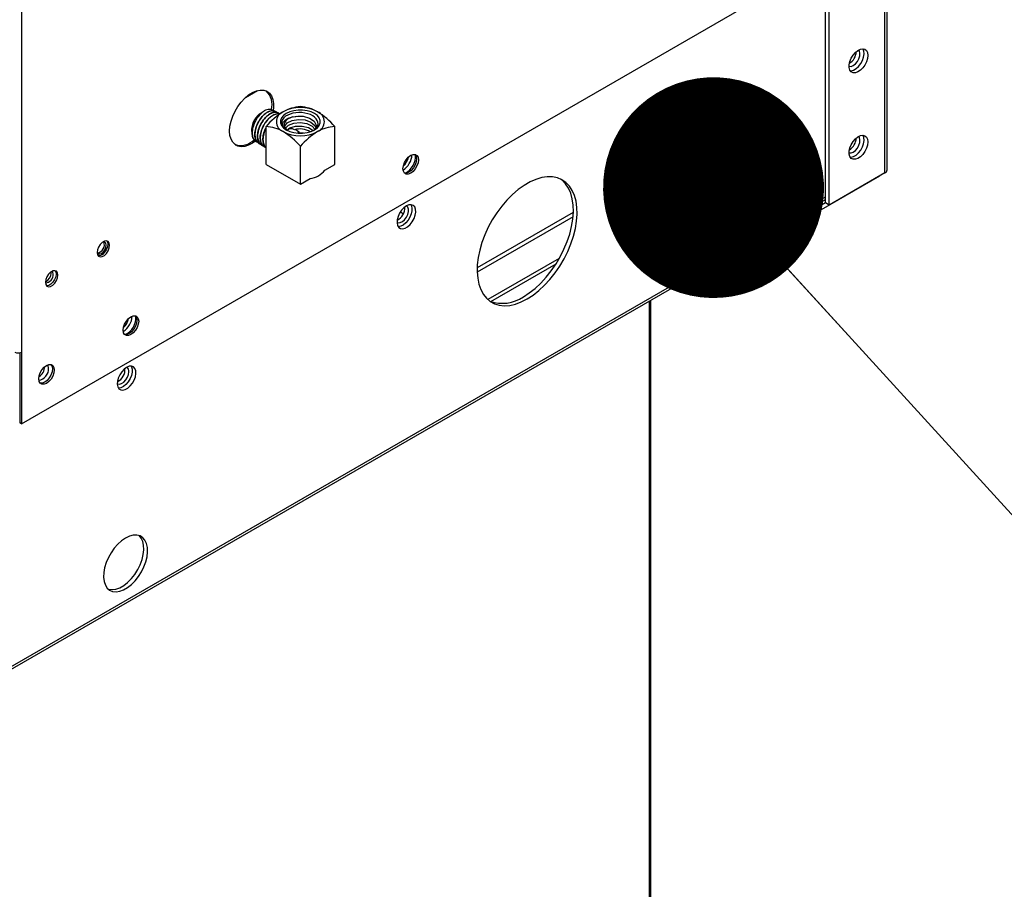
# Model space of a CAD drawing. Units: inches. Extents: x 0 to 11.1, y 0 to 8.5.
# Drawn here: x 3.1 to 3.3, y 6.4 to 6.6 of the extents above; entities that cross this region are included whole.
import ezdxf

# ---------------------------------------------------------------- set-up
doc = ezdxf.new("R2010")
doc.units = ezdxf.units.IN
doc.header["$MEASUREMENT"] = 0
doc.layers.add('FORMAT', color=7, linetype='Continuous')
doc.dimstyles.new('SLDDIMSTYLE4', dxfattribs={"dimtxt": 0.18, "dimasz": 0.0625, "dimexe": 0, "dimexo": 0.0625, "dimgap": 0, "dimtad": 0, "dimtih": 1, "dimtoh": 1, "dimdec": 0, "dimrnd": 1e-09, "dimzin": 0, "dimdsep": 46, "dimtxsty": 'Standard', "dimblk1": 'DOT', "dimblk2": 'DOT', "dimsah": 1, "dimcen": 0.09, "dimadec": 0, "dimazin": 0, "dimtfac": 0.0625, "dimtdec": 0, "dimtofl": 0, "dimtmove": 0, "dimatfit": 3, "dimldrblk": 'DOT', "dimfxl": 0, "dimfrac": 2, "dimtolj": 1, "dimtzin": 0, "dimarcsym": 0})

# ---------------------------------------------------------------- blocks, each defined once
blk = doc.blocks.new('_Dot')
at = {"color": 0, "linetype": 'ByBlock', "lineweight": -2}
blk.add_line((-0.5, 0), (-1, 0), dxfattribs=at)
at = {"color": 0, "linetype": 'ByBlock', "const_width": 0.5}
blk.add_lwpolyline([(-0.25, 0, 1), (0.25, 0, 1)], format="xyb", close=True, dxfattribs=at)

msp = doc.modelspace()

# ---------------------------------------------------------------- linework, layer by layer
at = {"color": 8, "linetype": 'Continuous', "lineweight": 25}
for p, q in [((3.071753516625433, 6.822325572365128), (3.071753516625433, 6.522254735945474)), ((3.269259020876235, 6.599436103292998), (3.27391306411383, 6.59674938132042)), ((3.135151443205889, 6.594342936097051), (3.138562232732669, 6.596311942979371)), ((3.258696432577404, 6.579563895962691), (3.25101005298207, 6.584001148453502)), ((3.249432185026067, 6.574215759689586), (3.249432185026067, 6.579771808745049)), ((3.271638294375342, 6.576314091940184), (3.251440945754229, 6.564654410764509)), ((3.252236616167941, 6.564101313184516), (3.270710055388125, 6.574765802646286)), ((3.314513415434822, 6.572086486178627), (3.314513415434822, 6.572086767502761)), ((2.207465624595574, 5.935961359615276), (3.299197482554322, 6.566204746107172)), ((3.223908586645249, 6.548760318166169), (3.203711238024138, 6.537100636990491)), ((3.20450690843785, 6.536547539410499), (3.222980347658033, 6.54721202887227)), ((3.249432185026066, 6.303242502895049), (3.249432185026067, 6.536758737719366))]:
    msp.add_line(p, q, dxfattribs=at)
at = {"color": 7, "linetype": 'Continuous', "lineweight": 25}
for p, q in [((3.071753516625433, 6.501906538913281), (3.316797367582771, 6.643367342993074)), ((3.316633415434822, 6.573817552699824), (3.316633415434822, 6.641660755845123)), ((3.316012481810938, 6.572952160101292), (3.316012481810938, 6.640795363246592)), ((3.299197482554322, 6.564469679819453), (3.299197482554322, 6.632312882964754)), ((3.300258142726102, 6.563857373735587), (3.300258142726102, 6.631700576880887)), ((3.260964218895565, 6.587751100429812), (3.255287442186654, 6.591028233868119)), ((3.262024879067345, 6.58836340651368), (3.255967343958668, 6.591860347097445)), ((3.140427422354472, 6.590481900753458), (3.140375384892168, 6.590451850399434)), ((3.143605603265255, 6.590403033353041), (3.143591448950354, 6.590410500164946)), ((3.144408170094283, 6.589979656058063), (3.144394008613145, 6.589987126650368)), ((3.275604844844206, 6.589324914595192), (3.248401144355937, 6.573620552580059)), ((3.275523685740146, 6.588053450273961), (3.24840248688364, 6.572396715437071)), ((3.260964218895565, 6.587751100429812), (3.262024879067345, 6.58836340651368)), ((3.262024879067345, 6.581485367221669), (3.262024879067345, 6.58836340651368)), ((3.140933308559723, 6.575388356606214), (3.140933308559723, 6.586130660647743)), ((3.160378745042352, 6.575388356606214), (3.160378745042352, 6.586130660647743)), ((3.260964218895565, 6.580873061137801), (3.260964218895565, 6.587751100429812)), ((3.13685427091365, 6.585219292105346), (3.13685427091365, 6.58473224410591)), ((3.150023480398181, 6.584393684455767), (3.149949339150774, 6.584504413029972)), ((3.150023480398181, 6.584393684455767), (3.150166361808265, 6.584271755843006)), ((3.150394230226084, 6.584428254791802), (3.151574840696525, 6.584283346969412)), ((3.250756963165456, 6.583430140458224), (3.258075326652706, 6.57920533914446)), ((3.138108958802459, 6.581833130542821), (3.138122498562533, 6.581824610147138)), ((3.138877032905313, 6.58134979145601), (3.13889058107737, 6.581341265766776)), ((3.139644987223997, 6.580866527747828), (3.139658493577378, 6.580858028374545)), ((3.140413008664868, 6.580383221800521), (3.140426551194775, 6.580374699661819)), ((3.150656026801038, 6.569775550837432), (3.150656026801038, 6.580517854878962)), ((3.249824661939277, 6.574442331788859), (3.249824661939277, 6.581013272941389)), ((3.140933308559723, 6.575388356606214), (3.150656026801038, 6.569775550837432)), ((3.157618055457819, 6.57379464443218), (3.160378745042352, 6.575388356606214)), ((3.150656026801038, 6.569775550837432), (3.153416716385571, 6.571369263011466)), ((3.314513415434822, 6.572086486178627), (3.293081008897058, 6.559713821243954)), ((3.316012481810938, 6.572952160101292), (3.300258142726102, 6.563857373735587)), ((2.207465624595574, 5.935244245978812), (3.299197482554322, 6.565487632470708)), ((3.29919755381345, 6.564469638682434), (3.293081008897058, 6.560938632461783)), ((3.300258142726102, 6.563857373735587), (3.299197482554322, 6.564469679819453)), ((3.178939091505286, 6.561919735591172), (3.179805135011798, 6.561419779316733)), ((3.227875137114114, 6.561771140821176), (3.200671436625845, 6.546066778806043)), ((3.227793978010054, 6.560499676499943), (3.200672779153548, 6.544842941663055)), ((3.29113843667859, 6.560835244315514), (3.293081008897058, 6.559713821243954)), ((3.292199269251489, 6.561447649924429), (3.293081008897058, 6.560938632461783)), ((3.293081008897058, 6.560938632461783), (3.293081008897058, 6.559713821243954)), ((3.080171622855478, 6.544637097028546), (3.080137385792266, 6.544965341684065)), ((3.249824661939277, 6.30378949632997), (3.249824661939277, 6.53698530981864)), ((3.071244399742979, 6.522070736321749), (3.071244399742979, 6.502200445833537)), ((3.071753516625433, 6.522254735945474), (3.071753516625433, 6.501906538913281)), ((3.071753516625433, 6.501906538913281), (3.071244399742979, 6.502200445833537))]:
    msp.add_line(p, q, dxfattribs=at)
at = {"color": 7, "linetype": 'Continuous', "lineweight": 25, "flags": 128}
for points in [[(3.311219712048053, 6.606244051820321), (3.311121381657124, 6.605361161614296), (3.310833683199599, 6.60443022148308), (3.310377953953941, 6.60352027499744), (3.309787993273478, 6.602698808725488), (3.309107555842989, 6.602026747062655), (3.308387106593898, 6.601553933747996), (3.307680077951176, 6.601315435182083), (3.307038906994812, 6.601328939712491), (3.306511146441478, 6.601593445769979), (3.30613593787707, 6.602089336150297), (3.305941108804347, 6.602779832932486), (3.305941108804347, 6.603613725129022), (3.30613593787707, 6.604529166770492), (3.306511146441478, 6.605458263738213), (3.307038906994812, 6.606332109160429), (3.307680077951176, 6.607085893919747), (3.308387106593898, 6.607663713248906), (3.309107555842989, 6.608022712931609), (3.309787993273478, 6.608136267603705), (3.310377953953941, 6.607995955434642), (3.310833683199599, 6.607612182736116), (3.311121381657124, 6.60701341217353), (3.311219712048053, 6.606244051820321)], [(3.306239428160064, 6.601904349317608), (3.30645098102584, 6.601907207438682), (3.307146335093271, 6.602083645375241), (3.307868467800376, 6.602500523713548), (3.308563821867808, 6.603126924494343), (3.309180826065416, 6.603916390437307), (3.309673720014472, 6.604810370465017), (3.310005948025613, 6.605742562168507), (3.310152870267096, 6.606643829153617), (3.310103590188394, 6.607447328571087), (3.309861762667502, 6.608093468544888), (3.309836034905021, 6.60813452998776)], [(3.307061924174691, 6.603374019017107), (3.307681836605302, 6.603851341416187), (3.308234571905123, 6.604515847667549), (3.308660232627848, 6.605295528207977), (3.308912691829362, 6.606105892552929), (3.308964591637874, 6.60685912515153), (3.308810307903822, 6.607473601564113), (3.308586481708192, 6.607785873280431)], [(3.305916530879101, 6.603153625928799), (3.306442011744082, 6.603135605758666), (3.307061924174691, 6.603374019017107)], [(3.262533995949812, 6.564856811312647), (3.264206631173631, 6.565937027505352), (3.265855786265369, 6.567231328692961), (3.267458310702531, 6.568721545723944), (3.268991708554795, 6.570386759217782), (3.270434454277567, 6.572203593227214), (3.271766294883435, 6.574146543385297), (3.272968534249723, 6.57618833493081), (3.274024295571071, 6.578300305586118), (3.274918758272784, 6.580452807912716), (3.275639366059216, 6.58261562549628), (3.276176003176637, 6.584758397118895), (3.276521136416243, 6.586851042963992), (3.27666992086389, 6.58886418687104), (3.276620267912073, 6.590769568712451), (3.276372874579395, 6.592540441103822), (3.275931213725953, 6.594151944878575), (3.275301485301998, 6.595581458056174), (3.274492529314221, 6.596808913405138), (3.273515701731435, 6.597817080142981), (3.272384715071671, 6.598591805818634), (3.271115445908479, 6.599122214981829), (3.269725711998637, 6.599400861850587), (3.268235022159907, 6.599423834833672), (3.26666430240999, 6.599190811440759), (3.265035602211115, 6.59870506280949), (3.263371784943921, 6.597973407785875), (3.261696206955705, 6.597006117202636), (3.26003238968851, 6.595816769699238), (3.258403689489636, 6.594422061107544), (3.256832969739719, 6.592841570078942), (3.255342279900988, 6.591097483242998), (3.253952545991146, 6.589214283755799), (3.252683276827955, 6.587218407610124), (3.251552290168191, 6.585137872532044), (3.250575462585405, 6.583001884673463), (3.249766506597628, 6.580840428621776), (3.249136778173673, 6.578683846481975), (3.248695117320231, 6.576562411940019), (3.248447723987552, 6.574505905286635), (3.248398071035735, 6.572543195367317), (3.248546855483382, 6.570701834327022), (3.248891988722988, 6.569007670838439), (3.24942862584041, 6.567484487243298), (3.250149233626842, 6.566153665700412), (3.251043696328554, 6.565033888027051), (3.252099457649903, 6.564140873447162), (3.253301697016191, 6.563487157927937), (3.254633537622059, 6.563081918202301), (3.25607628334483, 6.56293084294771), (3.257609681197095, 6.563036052929573), (3.259212205634257, 6.56339607123037), (3.260861360725994, 6.564005843982328), (3.262533995949812, 6.564856811312647)], [(3.130634298294838, 6.584824816097218), (3.130734297067367, 6.586165575288073), (3.131031079342128, 6.587578697500565), (3.131515106292615, 6.589018763824062), (3.132170820894382, 6.590439489342035), (3.132977147940604, 6.591795210767362), (3.133908171416566, 6.593042354097942), (3.134933967461704, 6.594140835120974), (3.136021566147099, 6.595055347752547), (3.137136011156122, 6.595756498804219), (3.138241483309216, 6.596221752704278), (3.139302451821794, 6.596436155809567), (3.140284816292895, 6.596392817027868), (3.141157002720124, 6.596093129303285), (3.141890978314075, 6.59554672484587), (3.142463152495239, 6.594771165544468), (3.142855135114647, 6.593791378513157), (3.143054327528388, 6.592638854913296), (3.143054327528388, 6.591350637801684), (3.142982030527848, 6.590686968400708)], [(3.261473335778033, 6.565469117396513), (3.263145971001852, 6.566549333589219), (3.264795126093589, 6.567843634776828), (3.266397650530751, 6.569333851807812), (3.267931048383016, 6.570999065301649), (3.269373794105787, 6.572815899311081), (3.270705634711655, 6.574758849469164), (3.271907874077943, 6.576800641014677), (3.272963635399291, 6.578912611669985), (3.273858098101004, 6.581065113996582), (3.274578705887436, 6.583227931580147), (3.275115343004858, 6.585370703202763), (3.275460476244464, 6.587463349047859), (3.27560926069211, 6.589476492954907), (3.275559607740294, 6.591381874796318), (3.275312214407615, 6.593152747187689), (3.274870553554173, 6.594764250962442), (3.274240825130218, 6.596193764140041), (3.273431869142441, 6.597421219489005), (3.272455041559655, 6.598429386226849), (3.271988784220034, 6.598790387029136)], [(3.138111412384584, 6.581837036505512), (3.138003813813329, 6.581904401835784), (3.137799564110864, 6.582076286744367), (3.137622736533532, 6.582270981171439), (3.137465889185818, 6.582494377337355), (3.137328728112042, 6.58274937721381), (3.137215021653366, 6.583031804457402), (3.137129317299271, 6.58332659615131), (3.137067396969691, 6.583643586412057), (3.137029742996117, 6.583986132110669), (3.137018133519673, 6.584347832604613), (3.137032020786936, 6.584710022185226), (3.137070759360515, 6.585085435189186), (3.137135570093698, 6.585477490194563), (3.137226097037114, 6.585878256313382), (3.137336783204572, 6.586267565711587), (3.137470527525736, 6.586659665788601), (3.137629209225623, 6.58705761815184), (3.137810396281015, 6.58745285163355), (3.138004116936725, 6.587825985326946), (3.138216504525472, 6.588191164900695), (3.138449887127082, 6.588550750772701), (3.138699995656221, 6.588896519966818), (3.138938183255315, 6.589193755142966), (3.139187142944129, 6.589475263140533), (3.139448891661225, 6.589742255591633), (3.139718764188484, 6.589989009916805)], [(3.140110656695001, 6.590281930736423), (3.139886568747731, 6.590110125838176), (3.139663909333944, 6.589921400693622), (3.139441780414786, 6.589714442502946), (3.139223182375495, 6.58949152824774), (3.138959577802625, 6.589195331197087), (3.138704674399779, 6.588877146920195), (3.138457086154445, 6.588533630891026), (3.138222633290816, 6.588171276350553), (3.138012265189845, 6.587808446991159), (3.137817862812591, 6.587432599030062), (3.137638737129004, 6.587040386944465), (3.137479555739083, 6.586639771387346), (3.137347386707632, 6.586250508642406), (3.13723662868544, 6.585858682082629), (3.137147403850162, 6.585461304932968), (3.137082750725328, 6.585066881404612), (3.137044924967884, 6.58469441251819), (3.13703152235121, 6.584330144044255), (3.137043554108438, 6.583971736046355), (3.137082022867087, 6.583627308313183), (3.137144032161469, 6.583313009665564), (3.137230734813244, 6.58301675379787), (3.137343971179787, 6.582737078319437), (3.137482505013977, 6.582480851943781), (3.137638565870744, 6.582259574838668), (3.137816865045724, 6.582064118486579), (3.138019812902863, 6.581894091737302), (3.138244040296364, 6.581754358043878), (3.138477779489129, 6.581650462909174), (3.138527806967285, 6.581635870804864)], [(3.138877671410199, 6.581350761341874), (3.138683151960537, 6.581489688531746), (3.138491661584508, 6.581669884223039), (3.138317429909249, 6.581883393803109), (3.138165084404187, 6.582126950422089), (3.138041104955128, 6.582387326600177), (3.137939811571854, 6.582673016804026), (3.137861444399368, 6.582987227663422), (3.137808676905501, 6.583324290068131), (3.137782904446763, 6.583666660169928), (3.13778202091255, 6.584026172815351), (3.137807087986439, 6.584406227607043), (3.13785854467779, 6.584799380067685), (3.137932655831009, 6.585185695264995), (3.138031054414286, 6.58557905004401), (3.138155413858388, 6.585982701643123), (3.138303991416022, 6.586388213521616), (3.138468405074472, 6.586775481867534), (3.138653709767022, 6.587158929684376), (3.138862027229136, 6.587541287474243), (3.139089683815415, 6.587914052692028), (3.139324614878056, 6.588259213358614), (3.139574632762749, 6.588590158798585), (3.139842125032863, 6.58890875569684), (3.140121917316284, 6.589207389088055), (3.140399586021046, 6.589472181523452), (3.140684846011561, 6.589713971946629), (3.140980081501574, 6.589933555081608), (3.141279158660304, 6.5901250846954), (3.141566980124839, 6.590280351659263), (3.141854070547257, 6.59040642244252), (3.142142508462115, 6.59050294879788), (3.142425832904938, 6.590566542158989), (3.142690127340779, 6.590595513481137), (3.142945483152438, 6.590592382961225), (3.143193340644908, 6.590555750355486), (3.143427703319907, 6.590485033812154), (3.143590055609536, 6.590407772855365)], [(3.143965594995159, 6.590134970931303), (3.143846999566253, 6.590245159423832), (3.143655055194519, 6.590375777003135), (3.143444087479596, 6.590476706555581), (3.143211824013898, 6.590547339698514), (3.142962615495965, 6.590584701273707), (3.142709313917468, 6.590588323251947), (3.142443404842918, 6.590559725098803), (3.142162545084772, 6.590497213128864), (3.141872378138892, 6.590400639117279), (3.14158741015767, 6.590276099930501), (3.14129773466553, 6.590120413975796), (3.141001138783005, 6.589931023738732), (3.140703907413161, 6.589710633838695), (3.14042059811548, 6.589471208319959), (3.140141013053165, 6.5892052268818), (3.139863315958058, 6.588909555463473), (3.139593759435425, 6.588589432196127), (3.139345265074397, 6.588261360414069), (3.13910848799736, 6.587914333621515), (3.138882205416653, 6.5875449785768), (3.138671995785364, 6.587160447626179), (3.138487555881522, 6.586780003200285), (3.138321486962026, 6.586390360851706), (3.138173404074228, 6.585988244562803), (3.138047535916484, 6.585581937859334), (3.137949165805422, 6.585191343032217), (3.137873755511292, 6.584802352119978), (3.13782187321972, 6.584412115854144), (3.137795822497897, 6.584029166083949), (3.137795825417974, 6.583671830316354), (3.137820848220189, 6.583326695782844), (3.13787230547581, 6.582991681813931), (3.137950275126141, 6.58267463033112), (3.138049884114015, 6.582390229017632), (3.138173788467215, 6.582127233615734), (3.138324046799077, 6.581884592493118), (3.138498495266812, 6.581668579001287), (3.138687739233179, 6.581488558463092), (3.138897798600279, 6.581336746609656), (3.139131153298906, 6.581213238447696), (3.139296826641418, 6.581153383025459)], [(3.139647066178693, 6.580869892769321), (3.139573682212791, 6.580913687206359), (3.139364900417922, 6.58108137852921), (3.139175869108456, 6.581281324894936), (3.139015097310882, 6.581502288982225), (3.138875607704508, 6.581751202491932), (3.138757187828402, 6.582031184067256), (3.138663380995511, 6.582337399598377), (3.138597733676895, 6.582653645336095), (3.13855658705673, 6.582990690452844), (3.13854065287197, 6.583351950553057), (3.138551393207095, 6.583730477667114), (3.138587018346353, 6.584106910072582), (3.138647615588679, 6.584494632951831), (3.138734716877348, 6.584896989024392), (3.138847471197023, 6.58530574061662), (3.138979091072506, 6.585700490235838), (3.139133359420201, 6.586095741203766), (3.139312374645561, 6.586494431751659), (3.139513099768405, 6.586887945722933), (3.139724623935721, 6.587257097191732), (3.139953922058777, 6.587615911882092), (3.140203335635883, 6.587966636655493), (3.140468088594207, 6.588301194003124), (3.140734437052277, 6.588603743779595), (3.141011623415426, 6.588886324588153), (3.141302003142259, 6.589150219746013), (3.141599650897291, 6.589388776728527), (3.141889550889577, 6.589591278900896), (3.142182085625797, 6.589766465784186), (3.142479414411433, 6.589914486130514), (3.142775143293842, 6.5900308561067), (3.143054637826424, 6.590111202267567), (3.143328284516292, 6.590159971506366), (3.143597800409631, 6.590176164249502), (3.143856994167587, 6.590157994863161), (3.144093334219872, 6.590107889561195), (3.144316036651368, 6.590025502896488), (3.144391973398791, 6.589983331635664)], [(3.144767713910352, 6.589715424183559), (3.144743932042008, 6.589740959293287), (3.144554703626625, 6.589891702073506), (3.144344555389882, 6.590011368881103), (3.144124574751031, 6.590095410882403), (3.143887712102964, 6.590148155584988), (3.143631622505126, 6.590168559921023), (3.143361157963294, 6.590154733855373), (3.143090124342322, 6.590108728595521), (3.142809358860425, 6.59003023229397), (3.142516441572433, 6.58991722171236), (3.142217336151159, 6.589770676679767), (3.141926986003603, 6.589599032308452), (3.141635132050998, 6.589397379378639), (3.141339575475445, 6.58916292745062), (3.141046790606427, 6.588899384375935), (3.140771047931614, 6.588620694825762), (3.140502180670885, 6.588317878499032), (3.140238537211286, 6.587987652164331), (3.13998634796924, 6.587636049260366), (3.139757496042112, 6.5872810123484), (3.139543123837734, 6.586910459919852), (3.139342401003304, 6.586520940742263), (3.139160507814052, 6.586120186993419), (3.139005544938901, 6.58572814984468), (3.138871091609005, 6.585330938269476), (3.138757203159997, 6.58492533455214), (3.138667375480655, 6.5845199254728), (3.138604997019165, 6.584134432504247), (3.138566895486989, 6.583754670722638), (3.138553951938484, 6.583378046806107), (3.138567571821528, 6.583013042895069), (3.138606075421273, 6.582676903261013), (3.138669877139399, 6.582356764400173), (3.138760588699661, 6.582050950619811), (3.138877404877789, 6.581766861842374), (3.139013709940818, 6.581517344804052), (3.139173458941338, 6.581292313023261), (3.139358846156632, 6.581091182123314), (3.139566997151854, 6.580919400579248), (3.13978696885848, 6.580784047970972), (3.140025862184335, 6.580678923261195), (3.140060958525364, 6.580668900193814)], [(3.140414879588888, 6.580386110003115), (3.140244400453446, 6.580502536896444), (3.140048995954743, 6.580679749036902), (3.139873060464191, 6.580887084082954), (3.13971605853355, 6.581127436860014), (3.139582177924537, 6.581397011539816), (3.139477031557182, 6.58168127571038), (3.139395658939701, 6.581989607609092), (3.139338351532785, 6.582325410553428), (3.139307371258089, 6.582682485529464), (3.139303141833343, 6.583042295859389), (3.13932424601518, 6.583417438807903), (3.139371830461709, 6.583811404000776), (3.139445995638114, 6.584216283253205), (3.139541897816616, 6.584611645473045), (3.139661832501707, 6.585011876958552), (3.139807678369769, 6.585420158384897), (3.139977333448543, 6.58582778528372), (3.140161267140697, 6.586214712387125), (3.140365242336602, 6.586595489483138), (3.140591631626145, 6.586972645981565), (3.140836301185636, 6.587337699786445), (3.141086255330334, 6.58767318982745), (3.1413500261977, 6.587992201007393), (3.141630124964462, 6.588296373165175), (3.14192089395704, 6.588578380357307), (3.142207442007657, 6.58882526002353), (3.142500027292205, 6.589047201000404), (3.142800934856442, 6.589244810602831), (3.143103726575029, 6.589412691162593), (3.143393350379636, 6.589543807146972), (3.143680492609979, 6.589644378726224), (3.143966999497451, 6.589713891237507), (3.144246425526052, 6.589749459078854), (3.144505256932896, 6.589750758046089), (3.144753330079212, 6.589719382589729), (3.14490020270445, 6.589678963489969)], [(3.144896775337553, 6.589676380524057), (3.144797368594799, 6.589705750444244), (3.144552846665417, 6.589741069860541), (3.144293908100412, 6.589743974324992), (3.144018038941392, 6.589713065941428), (3.143730678183957, 6.58964750262626), (3.143446426128207, 6.589551820718746), (3.143155417068412, 6.589423962336569), (3.142855232975486, 6.589261581794364), (3.142552277975279, 6.589066678987352), (3.142261501528046, 6.588850024491978), (3.141972382783529, 6.588605068272424), (3.141682971984914, 6.588328730677741), (3.141399812995636, 6.588025683438628), (3.141136460031386, 6.587711754611983), (3.140883044735598, 6.587376571795502), (3.140638294533146, 6.587016672697724), (3.140408093904473, 6.58663890690161), (3.140203050772122, 6.586262394098775), (3.140015167139193, 6.585874048708099), (3.139843927987827, 6.585470446459462), (3.139693878754609, 6.585059853558157), (3.13957151277643, 6.584662509070108), (3.139471593702974, 6.584264094658), (3.139394418734801, 6.583861612827814), (3.139342711718805, 6.583463800889937), (3.139318079595904, 6.583089745727882), (3.139318629979546, 6.582725522983832), (3.139345467395534, 6.582368887479268), (3.139399247886276, 6.582028027433664), (3.139476376406287, 6.581718805637927), (3.139578561185491, 6.581429230936411), (3.139707671307791, 6.581158019086226), (3.139862180030728, 6.58091190339275), (3.140033597648214, 6.580701786118494), (3.140227118447632, 6.580518922934537), (3.140445239976205, 6.580363089075268), (3.140684327462058, 6.580238858231567), (3.14083324156722, 6.58018599317664)], [(3.154670821969773, 6.589790852539574), (3.153676786702141, 6.590248478134379), (3.152531277919471, 6.590566937720401), (3.151291736215356, 6.590730262404229), (3.150020317386717, 6.590730262404229), (3.148780775682603, 6.590566937720403), (3.147635266899933, 6.590248478134379), (3.1466412316323, 6.589790852539574), (3.145848514958752, 6.589217008194189), (3.145296867003397, 6.588555720049868), (3.145013949698199, 6.587840147855466), (3.145013949698199, 6.587106173388777), (3.145296867003397, 6.586390601194375), (3.145848514958752, 6.585729313050053), (3.1466412316323, 6.585155468704669), (3.147635266899933, 6.584697843109865), (3.148780775682603, 6.584379383523841), (3.150020317386717, 6.584216058840013), (3.151291736215357, 6.584216058840013), (3.152531277919471, 6.584379383523841), (3.153676786702141, 6.584697843109865), (3.154670821969774, 6.585155468704669), (3.155463538643322, 6.585729313050053), (3.156015186598677, 6.586390601194375), (3.156298103903875, 6.587106173388777), (3.156298103903875, 6.587840147855466), (3.156015186598677, 6.588555720049868), (3.155463538643322, 6.589217008194189), (3.154670821969773, 6.589790852539574)], [(3.154116162822764, 6.584848598072827), (3.154454424695779, 6.585049166299422), (3.154945234549892, 6.585456436228904), (3.155304713027788, 6.585891289944428), (3.155546512575632, 6.586368201305375), (3.155651725783038, 6.586859508935606), (3.155614753839735, 6.587367572402176), (3.155442034916624, 6.587846695820095), (3.155131127279689, 6.588316556877873), (3.154697170480834, 6.588748681871989), (3.154132424578278, 6.589143545595467), (3.153484758482634, 6.589466869542618), (3.152736570487309, 6.58973120314077), (3.151941605146635, 6.589918397022365), (3.151084896119893, 6.590030766209), (3.1502262781513, 6.590057253664068), (3.149351763554275, 6.589997211657682), (3.148538091704518, 6.589859571457032), (3.147757803411829, 6.589641983347785), (3.147059732965889, 6.589354509915637), (3.146443232699357, 6.588991678364234), (3.145961957656225, 6.588588950729021), (3.145596710764897, 6.588134204192205), (3.145374877483757, 6.587656011018415), (3.14529778295461, 6.587148367453167), (3.145347264351041, 6.586740544783014), (3.145498329855879, 6.586333276792687), (3.145498329855879, 6.586333276792687)], [(3.146931210112231, 6.584991705754433), (3.146755202652638, 6.585095417099019), (3.146493927018137, 6.58528101650483), (3.146265696250155, 6.585478630554841), (3.146071720827462, 6.585687890405535), (3.145912722768122, 6.585910777823052), (3.145795050502602, 6.586141866429077), (3.145727612364253, 6.586349289859523), (3.145694182848224, 6.586560348135114), (3.145695199838136, 6.586777254561444), (3.145731479266447, 6.586996183806124), (3.145802719699419, 6.587210280454865), (3.145910894710737, 6.587421277888152), (3.146059813600783, 6.587629754330338), (3.146248475065287, 6.587829488865982), (3.146449587515955, 6.58799796104806), (3.146945121583636, 6.588305005457645), (3.147237118888591, 6.588441863898804), (3.147511657091952, 6.588550551830472), (3.148119537956742, 6.588733061616794), (3.148451312509234, 6.588802594668214)], [(3.148451312509234, 6.588802594668214), (3.147815096378016, 6.588585059692647), (3.147239922428129, 6.588300621236822), (3.146774686197174, 6.587972638651479), (3.146404490028239, 6.587594178370328), (3.146157271588661, 6.587195058289577), (3.14602893689761, 6.586766784877216), (3.146031844798749, 6.586337951355159), (3.146168428816586, 6.585902410356105), (3.146424108073968, 6.585499704546764), (3.14680519072177, 6.585117392017621), (3.14700348083832, 6.584979915552929)], [(3.146263465710483, 6.585752723167297), (3.146225487418686, 6.586166393457054), (3.146923840900479, 6.587126763398685), (3.148294354893711, 6.587825499833606), (3.150085218510892, 6.588131745111027), (3.151977067804553, 6.58797237788851), (3.153632143805611, 6.587373753295825), (3.154746398787746, 6.586425228250736), (3.154989764291778, 6.585707528522609)], [(3.148451312509234, 6.588802594668214), (3.149907319080615, 6.589049147483567), (3.151449410855304, 6.588993053269717), (3.153219344405153, 6.58851057596857), (3.154523910864949, 6.587642183267021), (3.155138078929168, 6.586535292007281), (3.154955851300648, 6.585469279093767)], [(3.14862822578886, 6.588857898015689), (3.149381407382334, 6.588980755809879), (3.149572564177793, 6.588992461775297)], [(3.140933308559723, 6.580085552888682), (3.140929494394664, 6.580088489517658), (3.140735939357425, 6.580284559854982), (3.140563711130203, 6.580512280406888), (3.140420285460068, 6.58075914843339), (3.140299337779263, 6.581033046401479), (3.140200948999317, 6.581337172887235), (3.140128151400889, 6.581666200132775), (3.140083379174594, 6.582002872287929), (3.140063855223546, 6.582358695093034), (3.140070436957189, 6.582737176832581), (3.140103999101308, 6.583130991553135), (3.140161723753982, 6.583520051228349), (3.140244565514464, 6.583918255423149), (3.140354077940608, 6.584329012423892), (3.140488938308135, 6.58474379562668), (3.140641418509971, 6.585141944961607), (3.140815993247422, 6.585538236990952), (3.140933308559722, 6.585772700241121)], [(3.140933308559723, 6.585738466914313), (3.140865665200539, 6.58560647482668), (3.140688378279629, 6.585214323603395), (3.14053067726854, 6.584814269975426), (3.140392266442303, 6.584403030958044), (3.140277142996196, 6.58398918815918), (3.14019008947621, 6.583592910221308), (3.140126972813253, 6.583199793709505), (3.140088389712335, 6.582807083657424), (3.140076426347564, 6.582423421073752), (3.140090654183924, 6.582067057331225), (3.140130465313788, 6.581724575806541), (3.140197369944469, 6.581394009766541), (3.140291206055676, 6.581083138891208), (3.140406323994229, 6.580806270276438), (3.140545836244488, 6.580552418342744), (3.140711973328155, 6.580320636744701), (3.140902291057718, 6.580116997016785), (3.140933308559723, 6.580091674666452)], [(3.146390133891807, 6.58555321534253), (3.147283029695979, 6.58644160557206), (3.148793868232267, 6.58703250230507), (3.150633940803913, 6.587206899019182), (3.152477410539926, 6.586917465384363), (3.153991362911968, 6.586209774241759), (3.154789182946004, 6.585326945907594)], [(3.146821439730401, 6.58507626837422), (3.147689558821638, 6.585726127482635), (3.149312482491829, 6.586203469084826), (3.1511741672944, 6.586242529083129), (3.15294282219293, 6.585830070563885), (3.154295057657491, 6.585024157593172), (3.154328147335439, 6.584974291688231)], [(3.138005842571586, 6.582018322034709), (3.137136011156122, 6.581399851274873), (3.136021566147099, 6.580814291507536), (3.134933967461704, 6.580473089425592), (3.133908171416566, 6.580387211544697), (3.132977147940603, 6.580559418050603), (3.132170820894382, 6.580984174084517), (3.131515106292615, 6.581647827638021), (3.131031079342128, 6.582529048339849), (3.130734297067367, 6.583599513031572), (3.130634298294838, 6.584824816097218)], [(3.150394230226084, 6.584428254791802), (3.150179972165122, 6.584469681281939), (3.149949339150774, 6.584504413029972)], [(3.150023480398181, 6.584393684455767), (3.150245629436952, 6.584400724678072), (3.151324986518821, 6.584314014006265)], [(3.311219712048053, 6.581747827463748), (3.311121381657124, 6.580864937257722), (3.310833683199599, 6.579933997126508), (3.310377953953941, 6.579024050640867), (3.309787993273478, 6.578202584368916), (3.309107555842989, 6.577530522706082), (3.308387106593898, 6.577057709391424), (3.307680077951176, 6.576819210825511), (3.307038906994812, 6.576832715355918), (3.306511146441478, 6.577097221413407), (3.30613593787707, 6.577593111793726), (3.305941108804347, 6.578283608575914), (3.305941108804347, 6.579117500772449), (3.30613593787707, 6.580032942413919), (3.306511146441478, 6.580962039381641), (3.307038906994812, 6.581835884803856), (3.307680077951176, 6.582589669563174), (3.308387106593898, 6.583167488892333), (3.309107555842989, 6.583526488575036), (3.309787993273478, 6.583640043247133), (3.310377953953941, 6.583499731078071), (3.310833683199599, 6.583115958379543), (3.311121381657124, 6.582517187816959), (3.311219712048053, 6.581747827463748)], [(3.30623942816024, 6.577408124961027), (3.30645098102584, 6.577410983082109), (3.307146335093271, 6.577587421018668), (3.307868467800376, 6.578004299356976), (3.308563821867808, 6.57863070013777), (3.309180826065416, 6.579420166080735), (3.309673720014473, 6.580314146108446), (3.310005948025613, 6.581246337811934), (3.310152870267096, 6.582147604797045), (3.310103590188394, 6.582951104214514), (3.309861762667502, 6.583597244188316), (3.309836034905118, 6.583638305631038)], [(3.307061924174694, 6.578877794660533), (3.307681836605303, 6.579355117059613), (3.308234571905125, 6.580019623310974), (3.30866023262785, 6.580799303851403), (3.308912691829364, 6.581609668196355), (3.308964591637876, 6.582362900794956), (3.308810307903824, 6.582977377207539), (3.308586478170228, 6.583289652301227)], [(3.17967920950585, 6.574152099616174), (3.17978649514044, 6.574996241755874), (3.180097850178794, 6.575881622738519), (3.180582797020418, 6.576721575304719), (3.181193865689633, 6.577433879044997), (3.181871240527528, 6.577948808706345), (3.182548615365425, 6.578215959385783), (3.183159684034639, 6.57820918051346), (3.183644630876263, 6.577929135652631), (3.183955985914617, 6.57740323754546), (3.184063271549207, 6.576682964762824), (3.183955985914617, 6.575838822623124), (3.183644630876263, 6.574953441640479), (3.183159684034639, 6.574113489074279), (3.182548615365425, 6.573401185334001), (3.181871240527528, 6.572886255672653), (3.181193865689633, 6.572619104993215), (3.180582797020418, 6.572625883865538), (3.180097850178794, 6.572905928726367), (3.17978649514044, 6.573431826833539), (3.17967920950585, 6.574152099616174)], [(3.183145515165529, 6.578212789170395), (3.183446869032162, 6.577697144465716), (3.183554154666752, 6.576976871683081), (3.183446869032162, 6.576132729543381), (3.183135513993809, 6.575247348560734), (3.182650567152184, 6.574407395994536), (3.18203949848297, 6.573695092254257), (3.181362123645074, 6.57318016259291), (3.180684748807178, 6.572913011913471), (3.180087849005296, 6.572916182129885)], [(3.30591652605001, 6.578657402966124), (3.306442011744083, 6.578639381402092), (3.307061924174694, 6.578877794660533)], [(3.214804288219721, 6.537303037538631), (3.21647692344354, 6.538383253731335), (3.218126078535278, 6.539677554918945), (3.219728602972439, 6.541167771949929), (3.221262000824704, 6.542832985443766), (3.222704746547474, 6.544649819453198), (3.224036587153342, 6.546592769611281), (3.225238826519631, 6.548634561156795), (3.226294587840979, 6.550746531812102), (3.227189050542692, 6.552899034138699), (3.227909658329124, 6.555061851722265), (3.228446295446545, 6.557204623344879), (3.228791428686151, 6.559297269189975), (3.228940213133798, 6.561310413097024), (3.228890560181982, 6.563215794938436), (3.228643166849303, 6.564986667329805), (3.228201505995862, 6.566598171104559), (3.227571777571906, 6.568027684282159), (3.226762821584129, 6.569255139631122), (3.225785994001343, 6.570263306368965), (3.224655007341579, 6.571038032044618), (3.223385738178387, 6.571568441207813), (3.221996004268546, 6.571847088076571), (3.220505314429815, 6.571870061059657), (3.218934594679898, 6.571637037666743), (3.217305894481024, 6.571151289035474), (3.215642077213829, 6.570419634011859), (3.213966499225613, 6.569452343428621), (3.212302681958418, 6.568262995925222), (3.210673981759544, 6.566868287333527), (3.209103262009627, 6.565287796304927), (3.207612572170896, 6.563543709468981), (3.206222838261055, 6.561660509981784), (3.204953569097863, 6.559664633836109), (3.203822582438099, 6.557584098758028), (3.202845754855314, 6.555448110899447), (3.202036798867535, 6.553286654847759), (3.20140707044358, 6.551130072707959), (3.200965409590139, 6.549008638166003), (3.200718016257461, 6.54695213151262), (3.200668363305644, 6.544989421593302), (3.20081714775329, 6.543148060553006), (3.201162280992896, 6.541453897064423), (3.201698918110318, 6.539930713469282), (3.20241952589675, 6.538599891926396), (3.203313988598463, 6.537480114253034), (3.204369749919811, 6.536587099673146), (3.2055719892861, 6.535933384153921), (3.206903829891967, 6.535528144428286), (3.208346575614738, 6.535377069173693), (3.209879973467002, 6.535482279155557), (3.211482497904164, 6.535842297456354), (3.213131652995902, 6.536452070208312), (3.214804288219721, 6.537303037538631)], [(3.25307997828535, 6.568482993170389), (3.252402603447455, 6.568215842490951), (3.25179153477824, 6.568222621363273), (3.251306587936615, 6.568502666224104), (3.250995232898263, 6.569028564331275), (3.250887947263672, 6.56974883711391), (3.250995232898263, 6.57059297925361), (3.251306587936615, 6.571478360236256), (3.25179153477824, 6.572318312802455), (3.252402603447455, 6.573030616542733), (3.25307997828535, 6.573545546204081), (3.253757353123246, 6.573812696883519), (3.25436842179246, 6.573805918011197), (3.254853368634085, 6.573525873150366), (3.255164723672439, 6.572999975043196), (3.255272009307029, 6.572279702260561), (3.255164723672439, 6.57143556012086), (3.254853368634085, 6.570550179138214), (3.25436842179246, 6.569710226572015), (3.253757353123246, 6.568997922831738), (3.25307997828535, 6.568482993170389)], [(3.213743628047941, 6.537915343622497), (3.21541626327176, 6.538995559815202), (3.217065418363497, 6.540289861002813), (3.218667942800659, 6.541780078033796), (3.220201340652924, 6.543445291527633), (3.221644086375695, 6.545262125537064), (3.222975926981563, 6.547205075695148), (3.224178166347851, 6.549246867240662), (3.225233927669199, 6.551358837895969), (3.226128390370912, 6.553511340222566), (3.226848998157344, 6.555674157806131), (3.227385635274766, 6.557816929428746), (3.227730768514371, 6.559909575273843), (3.227879552962019, 6.561922719180891), (3.227829900010202, 6.563828101022303), (3.227582506677523, 6.565598973413673), (3.227140845824082, 6.567210477188426), (3.226511117400127, 6.568639990366026), (3.225702161412349, 6.569867445714989), (3.224725333829563, 6.570875612452833), (3.224259076489692, 6.571236613255296)], [(3.252019318113571, 6.569095299254257), (3.251341943275675, 6.568828148574818), (3.251093299706558, 6.568797679801126)], [(3.275615471401766, 6.570293745644221), (3.274504394039736, 6.569536859444343), (3.273429027618319, 6.568573350406491), (3.272423935299115, 6.567434186503921), (3.271521421576254, 6.566155981401768), (3.27075049398338, 6.564779817663727), (3.270135930767651, 6.563349926324649), (3.269697484496483, 6.56191226526869), (3.269449247193786, 6.5605130421051), (3.26939919741072, 6.559197229017642), (3.269548943788493, 6.558007117321603), (3.269893673355313, 6.556980958186118), (3.270422306219257, 6.556151733210131), (3.271117851685117, 6.555546094366656), (3.271957954349324, 6.555183507386445), (3.272915612621011, 6.555075626113379), (3.273960046575364, 6.555225917940341), (3.275057687245724, 6.555629552364349), (3.276173255557807, 6.556273556242907), (3.277270896228168, 6.557137230761467), (3.27831533018252, 6.55819281671037), (3.279272988454207, 6.559406386688681), (3.280113091118414, 6.560738935558766), (3.280808636584274, 6.562147634103517), (3.281337269448218, 6.563587205592622), (3.281681999015038, 6.565011381013942), (3.281831745392811, 6.566374386197618), (3.281781695609745, 6.567632413035563), (3.281533458307048, 6.568745027510095), (3.28109501203588, 6.569676469276544), (3.280480448820151, 6.570396801030141), (3.279709521227276, 6.570882870715637), (3.278807007504416, 6.571119055653396), (3.277801915185211, 6.571097764665189), (3.276726548763795, 6.570819682060894), (3.275615471401766, 6.570293745644221)], [(3.270717568206383, 6.555848661254095), (3.270897294177544, 6.555795813470312), (3.271854952449232, 6.555687932197247), (3.272899386403584, 6.555838224024208), (3.273997027073944, 6.556241858448216), (3.275112595386027, 6.556885862326773), (3.276210236056388, 6.557749536845334), (3.27725467001074, 6.558805122794238), (3.278212328282427, 6.560018692772547), (3.279052430946634, 6.561351241642632), (3.279747976412494, 6.562759940187383), (3.280276609276438, 6.56419951167649), (3.280621338843258, 6.56562368709781), (3.280771085221031, 6.566986692281485), (3.280721035437965, 6.568244719119429), (3.280472798135269, 6.569357333593963), (3.280034351864101, 6.570288775360411), (3.279452714424544, 6.570980017829501)], [(3.180644413017481, 6.563621421950868), (3.179929006293377, 6.563094878133791), (3.179266658013233, 6.562380289050629), (3.178706491518945, 6.561530652504652), (3.178290051796802, 6.560608982151648), (3.17804822427591, 6.559683634065338), (3.177998944197208, 6.558823237080097), (3.17814586643869, 6.558091602904266), (3.178478094449832, 6.557542993497663), (3.178970988398888, 6.557218096710254), (3.179587992596496, 6.55714100865046), (3.180283346663928, 6.557317446587018), (3.181005479371033, 6.557734324925324), (3.181700833438464, 6.55836072570612), (3.182317837636073, 6.559150191649084), (3.182810731585129, 6.560044171676795), (3.18314295959627, 6.560976363380282), (3.183289881837752, 6.561877630365394), (3.18324060175905, 6.562681129782864), (3.182998774238159, 6.563327269756665), (3.182582334516015, 6.563768129040834), (3.182022168021727, 6.563971011119061), (3.181359819741583, 6.563920869155727), (3.180644413017481, 6.563621421950868)], [(3.178012891758212, 6.55896093178837), (3.178318555018043, 6.558850776675418), (3.178894104025141, 6.558891503477179), (3.179520441568227, 6.559193148461151), (3.180129694255878, 6.55972302371282), (3.180655840105857, 6.560423709026803), (3.181041863051325, 6.561219274277076), (3.181245931516377, 6.562023507624308), (3.181245931516377, 6.562749257906359), (3.181041863051325, 6.563317878818993), (3.180712672336329, 6.563637595645226)], [(3.181912386304166, 6.56398063728299), (3.182015876587234, 6.56379565045052), (3.182210705659958, 6.563105153668332), (3.182210705659958, 6.562271261471795), (3.182015876587233, 6.561355819830326), (3.181640668022826, 6.560426722862603), (3.181112907469491, 6.559552877440389), (3.180471736513128, 6.558799092681071), (3.179764707870405, 6.558221273351912), (3.179044258621315, 6.557862273669208), (3.178363821190826, 6.557748718997113), (3.178315779559441, 6.557750456613227)], [(3.096671959594447, 6.552476655922314), (3.096565350202452, 6.553113295144104), (3.096258380692529, 6.553550057695968), (3.095788076117963, 6.553734263568225), (3.095211162151402, 6.553643694814089), (3.094597223131558, 6.553289275361962), (3.094020309164998, 6.552713753428446), (3.093550004590431, 6.551986545452521), (3.093243035080509, 6.55119536344853), (3.093136425688514, 6.550435635642757), (3.093243035080509, 6.549798996420968), (3.093550004590431, 6.549362233869102), (3.094020309164998, 6.549178027996847), (3.094597223131558, 6.549268596750983), (3.095211162151402, 6.549623016203109), (3.095788076117963, 6.550198538136625), (3.096258380692529, 6.550925746112551), (3.096565350202452, 6.551716928116542), (3.096671959594447, 6.552476655922314)], [(3.093141096859704, 6.550469295287715), (3.093153840942401, 6.550439797478307), (3.093445075759033, 6.550104604440461), (3.093880939463894, 6.550019915984535), (3.094395075759033, 6.55019862516024), (3.094909212054172, 6.550613525115577), (3.095345075759033, 6.551201451093424), (3.095636310575666, 6.551872896693217), (3.095738578643288, 6.552525640409054)], [(3.095873344586988, 6.553722857485774), (3.096056233319997, 6.55340720206436), (3.096162842711992, 6.552770562842571), (3.096056233319997, 6.552010835036798), (3.095749263810075, 6.551219653032806), (3.095278959235509, 6.550492445056881), (3.094702045268948, 6.549916923123365), (3.094088106249103, 6.549562503671239), (3.093511192282543, 6.549471934917103), (3.093425923814107, 6.549483340999211)], [(3.095738578643288, 6.552525640409054), (3.095636310575666, 6.553060307927339), (3.095345075759033, 6.553395500965184), (3.094909212054172, 6.55348018942111), (3.094881056309491, 6.55347697479996)], [(3.082056062427321, 6.544039078086626), (3.081949453035326, 6.544675717308416), (3.081642483525404, 6.545112479860281), (3.081172178950837, 6.545296685732537), (3.080595264984277, 6.545206116978401), (3.079981325964432, 6.544851697526274), (3.079404411997871, 6.544276175592758), (3.078934107423305, 6.543548967616833), (3.078627137913383, 6.542757785612842), (3.078520528521388, 6.54199805780707), (3.078627137913383, 6.54136141858528), (3.078934107423305, 6.540924656033415), (3.079404411997871, 6.540740450161159), (3.079981325964432, 6.540831018915295), (3.080595264984277, 6.541185438367421), (3.081172178950837, 6.541760960300937), (3.081642483525404, 6.542488168276863), (3.081949453035326, 6.543279350280854), (3.082056062427321, 6.544039078086626)], [(3.081257447419679, 6.545285279650304), (3.081440336152871, 6.544969624228671), (3.081546945544866, 6.544332985006883), (3.081440336152871, 6.54357325720111), (3.081133366642949, 6.542782075197119), (3.080663062068383, 6.542054867221193), (3.080086148101822, 6.541479345287677), (3.079472209081977, 6.541124925835551), (3.078895295115416, 6.541034357081416), (3.078810026646705, 6.541045763163574)], [(3.080680739737932, 6.54434319010829), (3.080578471670311, 6.544877857626575), (3.080406916809029, 6.545123807058306)], [(3.100522847992704, 6.528456104781234), (3.100630133627293, 6.529300246920933), (3.100941488665647, 6.530185627903579), (3.101426435507272, 6.531025580469778), (3.102037504176486, 6.531737884210057), (3.102714879014382, 6.532252813871404), (3.103392253852277, 6.532519964550842), (3.104003322521492, 6.532513185678519), (3.104488269363117, 6.532233140817691), (3.10479962440147, 6.531707242710519), (3.10490691003606, 6.530986969927883), (3.10479962440147, 6.530142827788184), (3.104488269363117, 6.529257446805538), (3.104003322521492, 6.528417494239339), (3.103392253852277, 6.52770519049906), (3.102714879014382, 6.527190260837712), (3.102037504176486, 6.526923110158274), (3.101426435507272, 6.526929889030597), (3.100941488665647, 6.527209933891426), (3.100630133627293, 6.527735831998598), (3.100522847992704, 6.528456104781234)], [(3.103989153653357, 6.532516794334442), (3.104290507519015, 6.532001149630775), (3.104397793153606, 6.531280876848139), (3.104290507519015, 6.53043673470844), (3.103979152480662, 6.529551353725794), (3.103494205639038, 6.528711401159595), (3.102883136969823, 6.527999097419316), (3.102205762131927, 6.527484167757969), (3.101528387294032, 6.52721701707853), (3.100931487493517, 6.527220187294605)], [(3.07663255341562, 6.514664531283779), (3.07673983905021, 6.515508673423478), (3.077051194088563, 6.516394054406124), (3.077536140930188, 6.517234006972323), (3.078147209599402, 6.517946310712602), (3.078824584437298, 6.518461240373949), (3.079501959275194, 6.518728391053388), (3.080113027944408, 6.518721612181065), (3.080597974786033, 6.518441567320235), (3.080909329824387, 6.517915669213065), (3.081016615458977, 6.51719539643043), (3.080909329824387, 6.516351254290729), (3.080597974786033, 6.515465873308083), (3.080113027944408, 6.514625920741884), (3.079501959275194, 6.513913617001606), (3.078824584437298, 6.513398687340258), (3.078147209599402, 6.51313153666082), (3.077536140930188, 6.513138315533142), (3.077051194088563, 6.513418360393972), (3.07673983905021, 6.513944258501144), (3.07663255341562, 6.514664531283779)], [(3.080098859075706, 6.518725220837577), (3.080400212941932, 6.51820957613332), (3.080507498576523, 6.517489303350685), (3.080400212941932, 6.516645161210986), (3.080088857903579, 6.515759780228339), (3.079603911061954, 6.514919827662141), (3.07899284239274, 6.514207523921862), (3.078315467554844, 6.513692594260514), (3.077638092716948, 6.513425443581076), (3.07704119291563, 6.51342861379735)], [(3.079436234558335, 6.5176995268489), (3.079336620769211, 6.518331359989813), (3.079179881775069, 6.518632879895926)], [(3.101488051504333, 6.517925427115929), (3.100772644780231, 6.517398883298851), (3.100110296500087, 6.516684294215688), (3.099550130005798, 6.515834657669712), (3.099133690283655, 6.514912987316707), (3.098891862762763, 6.513987639230398), (3.09884258268406, 6.513127242245156), (3.098989504925543, 6.512395608069325), (3.099321732936684, 6.511846998662722), (3.09981462688574, 6.511522101875315), (3.100431631083349, 6.51144501381552), (3.10112698515078, 6.511621451752077), (3.101849117857886, 6.512038330090384), (3.102544471925317, 6.51266473087118), (3.103161476122926, 6.513454196814145), (3.103654370071982, 6.514348176841855), (3.103986598083123, 6.515280368545343), (3.104133520324606, 6.516181635530454), (3.104084240245903, 6.516985134947924), (3.103842412725012, 6.517631274921725), (3.103425973002868, 6.518072134205894), (3.102865806508579, 6.51827501628412), (3.102203458228436, 6.518224874320786), (3.101488051504333, 6.517925427115929)], [(3.098856530245067, 6.513264936953429), (3.098913362475538, 6.513234781135391), (3.099439508325517, 6.513141570889323), (3.100048761013168, 6.513315123817927), (3.100675098556253, 6.513736632768437), (3.101250647563353, 6.514360420705679), (3.101713038368984, 6.515118890527587), (3.102012163754623, 6.515929850260084), (3.102115608843329, 6.516705419832817)], [(3.102756031240613, 6.518284632497518), (3.102859515074087, 6.518099655615579), (3.10305434414681, 6.517409158833391), (3.10305434414681, 6.516575266636855), (3.102859515074087, 6.515659824995385), (3.102484306509678, 6.514730728027663), (3.101956545956344, 6.513856882605449), (3.10131537499998, 6.513103097846131), (3.100608346357258, 6.512525278516972), (3.099887897108168, 6.512166278834269), (3.099207459677679, 6.512052724162172), (3.099159430245401, 6.512054461150798)], [(3.101196270113605, 6.469603683988792), (3.100085192751576, 6.468846797788913), (3.099009826330159, 6.467883288751063), (3.098004734010954, 6.466744124848492), (3.097102220288094, 6.46546591974634), (3.09633129269522, 6.464089756008298), (3.09571672947949, 6.462659864669219), (3.095278283208322, 6.461222203613261), (3.095030045905625, 6.459822980449673), (3.094979996122559, 6.458507167362215), (3.095129742500333, 6.457317055666174), (3.095474472067153, 6.456290896530691), (3.096003104931096, 6.455461671554703), (3.096698650396956, 6.454856032711227), (3.097538753061163, 6.454493445731016), (3.098496411332851, 6.454385564457951), (3.099540845287203, 6.454535856284911), (3.100638485957564, 6.45493949070892), (3.101754054269646, 6.455583494587477), (3.102851694940007, 6.456447169106038), (3.103896128894359, 6.457502755054943), (3.104853787166047, 6.458716325033252), (3.105693889830254, 6.460048873903337), (3.106389435296113, 6.461457572448087), (3.106918068160057, 6.462897143937194), (3.107262797726877, 6.464321319358514), (3.10741254410465, 6.465684324542189), (3.107362494321584, 6.466942351380133), (3.107114257018888, 6.468054965854666), (3.10667581074772, 6.468986407621116), (3.10606124753199, 6.469706739374712), (3.105290319939116, 6.470192809060206), (3.104387806216256, 6.470428993997968), (3.103382713897051, 6.470407703009761), (3.102307347475635, 6.470129620405466), (3.101196270113605, 6.469603683988792)], [(3.096298366918528, 6.455158599598566), (3.096478092889384, 6.455105751814884), (3.097435751161071, 6.454997870541818), (3.098480185115423, 6.455148162368779), (3.099577825785784, 6.455551796792788), (3.100693394097866, 6.456195800671344), (3.101791034768227, 6.457059475189904), (3.10283546872258, 6.458115061138809), (3.103793126994267, 6.459328631117119), (3.104633229658474, 6.460661179987205), (3.105328775124334, 6.462069878531954), (3.105857407988277, 6.463509450021061), (3.106202137555097, 6.464933625442381), (3.106351883932871, 6.466296630626057), (3.106301834149805, 6.467554657464), (3.106053596847108, 6.468667271938534), (3.10561515057594, 6.469598713704982), (3.105033513136622, 6.470289956173858)]]:
    msp.add_lwpolyline(points, dxfattribs=at)
at = {"color": 7, "linetype": 'Continuous', "lineweight": 25}
for centre, radius, start, end in [((3.303817108239155, 6.607451554712083), 0.004096138749854859, 302.2234858606938, 357.8798645663614), ((3.137245902674885, 6.592291672872352), 0.00539561659011507, 345.2552180521108, 45.99201261907942), ((3.141749281440522, 6.58854986451535), 0.002384354095098811, 58.63301526421999, 133.4120670190487), ((3.151597641321509, 6.579812730892497), 0.01196783556243332, 94.51262514428623, 119.0046628229522), ((3.150656026801037, 6.58089717479745), 0.01056702561688635, 62.60967223658157, 117.3903277634206), ((3.149711409217076, 6.579802758257033), 0.01197801376397884, 61.00590430629079, 85.47680772646186), ((3.142778474196283, 6.584998500021921), 0.005928316259957803, 122.1343969332048, 177.8656029211514), ((3.142959553486889, 6.584951371722039), 0.006047672063325022, 117.7022466582351, 194.9646339759829), ((3.14239841669702, 6.586858000152027), 0.004121135731037659, 119.3753310764673, 130.5583306729497), ((3.143409024390922, 6.5854605023476), 0.005841695059316373, 124.3762620968884, 129.1764343812024), ((3.15804331444199, 6.571005028264742), 0.02283718582218311, 122.4352800539874, 138.5225900116512), ((3.1468597909896, 6.587473160622122), 0.003001730303235104, 110.7834207994598, 249.216579200547), ((3.154452262612474, 6.587473160622122), 0.003001730303234947, 290.7834207994467, 69.21657920054813), ((3.143287853118698, 6.571027424503022), 0.02280803211128119, 41.46706020280915, 57.57506973156434), ((3.139991694039259, 6.574199925123744), 0.01196783556240545, 60.99533717702505, 85.48737485574156), ((3.148368707787488, 6.587982221364347), 0.003310300238750565, 209.8760535911149, 240.4307801913499), ((3.148027630089404, 6.58392099135073), 0.001582921023795787, 54.50122356966163, 135.8758698263921), ((3.150499245591019, 6.579333881579398), 0.006077433724241585, 60.94332632291759, 104.7998190271739), ((3.161323362626316, 6.574189952488234), 0.01197801376399761, 94.52319227354171, 118.9940956936769), ((3.150656026801037, 6.594049146446801), 0.01056702561689266, 242.609672236598, 297.3903277634016), ((3.133546020918733, 6.56539222249592), 0.02283718582223764, 41.47740998836195, 57.56471994599264), ((3.139424439445534, 6.569074352937085), 0.01887004536118937, 54.45560659496758, 58.94818702856993), ((3.167746918724696, 6.565414618734245), 0.0228080321112818, 122.4249302684506, 138.5329397972066), ((3.303817108234314, 6.582955330359352), 0.004096138755688155, 302.2234858893354, 357.8798642151907), ((3.133729937952923, 6.586037131228148), 0.005304072765514825, 253.3479055482578, 315.8977353935906), ((3.176528638730818, 6.578501750555475), 0.005716393530414312, 303.8071485813072, 356.1982285184542), ((3.176924350382289, 6.578273311081993), 0.004377726257854301, 310.6469111220518, 349.3584661483533), ((3.177841899407704, 6.577743621493361), 0.005438794656882479, 296.7036775414931, 3.301668807692892), ((3.152595332672391, 6.577643646857031), 0.006327919393115767, 277.458215826532, 322.5364076407813), ((3.249946867074301, 6.572752069725609), 0.004203215862922214, 299.5421160677851, 15.04549740592867), ((3.315572446462345, 6.573923354218848), 0.00106623127040391, 294.3746582935116, 354.3052007489054), ((3.176357168980388, 6.563034367205169), 0.003845110256670053, 295.8147310199056, 4.190646151449862), ((3.255495774896743, 6.574126061928513), 0.01052016742830881, 250.6990730041657, 304.6248129960157), ((3.092867067605402, 6.552632153263088), 0.002347950121405111, 278.7746290683203, 21.23070883583567), ((3.078407741935173, 6.544141952182173), 0.002281888628802122, 272.9335508021028, 5.059441465196053), ((3.077437778450652, 6.544683644051556), 0.002734240635926681, 293.4750945258942, 359.0245639808443), ((3.207766067166697, 6.546572288154378), 0.01052016742818561, 250.6990730021973, 304.6248129961762), ((3.097372276650971, 6.532805756046845), 0.005716394154283613, 303.8071656682832, 356.1982116876738), ((3.0986854656687, 6.53204766807819), 0.005438873713653621, 296.7056315698007, 3.299759089624826), ((3.097830708118709, 6.532541109196326), 0.004309466346680373, 310.3277400415186, 349.6776365138334), ((3.070805993538642, 6.52408344879931), 0.002059609356598038, 242.6096722365571, 297.3903277634665), ((3.076048750853845, 6.51760357424856), 0.003388842390801479, 280.4187890188416, 1.622505045522736), ((3.074433064413989, 6.518465134404654), 0.003950052251531841, 304.6713887193454, 355.3339873517327), ((3.097200808773084, 6.517338371619348), 0.00384510886351045, 295.8146813770172, 4.190695012727356), ((3.100826950852221, 6.516866994054364), 0.001298747722659314, 352.8534473001441, 55.83437230643523)]:
    msp.add_arc(centre, radius, start, end, dxfattribs=at)
at = {"layer": 'FORMAT', "flags": 128}
msp.add_lwpolyline([(3.716284134695929, 6.346520407638368), (3.470221142569945, 6.346520407638368), (3.267542494688773, 6.568806605484799)], dxfattribs=at)

# ---------------------------------------------------------------- block references
at = {"layer": 'FORMAT', "xscale": 0.0625, "yscale": 0.0625, "rotation": 132.3582904770946}
msp.add_blockref('_Dot', (3.267542494688773, 6.568806605484799, -0.190015548498012), dxfattribs=at)

# ---------------------------------------------------------------- leaders
at = {"layer": 'FORMAT'}
msp.add_leader([(2.977097060379412, 6.392986828671046), (3.086991120790752, 5.910936557747267), (3.333054112916737, 5.910936557747267)], dimstyle='SLDDIMSTYLE4', dxfattribs=at)

doc.saveas('drawing.dxf')
